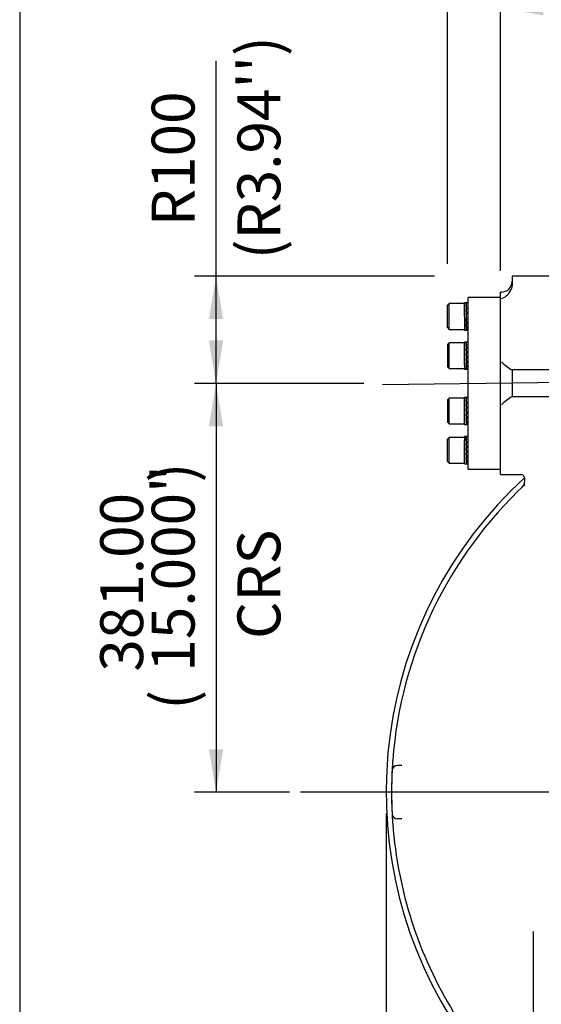
# Model space of a CAD drawing. Units: inches. Extents: x 0.3 to 11.4, y 0.3 to 7.9.
# Drawn here: x 0.3 to 1.3, y 4.9 to 6.7 of the extents above; entities that cross this region are included whole.
import ezdxf
from ezdxf.enums import TextEntityAlignment as Align
from ezdxf.lldxf.tags import DXFTag

# ---------------------------------------------------------------- set-up
doc = ezdxf.new("R2010")
doc.units = ezdxf.units.IN
doc.header["$MEASUREMENT"] = 0
for name, color, linetype in [('BORDER', 7, 'Continuous'), ('Default', 7, 'Continuous'), ('IW11D06-3', 7, 'Continuous'), ('IW11G05-Z', 7, 'Continuous'), ('IW9B13', 7, 'Continuous'), ('NL16', 7, 'Continuous'), ('SCM16X50ZP', 7, 'Continuous')]:
    doc.layers.add(name, color=color, linetype=linetype)
doc.styles.add('SEACAD_Arial', font='arial.ttf')
doc.styles.add('SEACAD_Solid_Edge_ANSI1_Symbols', font='semeca1.ttf')
tags = doc.linetypes.add('CENTER2', pattern=[1.125, 0.75, -0.125, 0.125, -0.125]).pattern_tags.tags
tags[10:11] = [DXFTag(74, 4), DXFTag(75, 0), DXFTag(340, '0'), DXFTag(46, 0.0), DXFTag(50, 0.0), DXFTag(44, 0.0), DXFTag(45, 0.0)]
tags[8:9] = [DXFTag(74, 4), DXFTag(75, 0), DXFTag(340, '0'), DXFTag(46, 0.0), DXFTag(50, 0.0), DXFTag(44, 0.0), DXFTag(45, 0.0)]
tags[6:7] = [DXFTag(74, 4), DXFTag(75, 0), DXFTag(340, '0'), DXFTag(46, 0.0), DXFTag(50, 0.0), DXFTag(44, 0.0), DXFTag(45, 0.0)]
tags[4:5] = [DXFTag(74, 4), DXFTag(75, 0), DXFTag(340, '0'), DXFTag(46, 0.0), DXFTag(50, 0.0), DXFTag(44, 0.0), DXFTag(45, 0.0)]
doc.dimstyles.new('BSI', dxfattribs={"dimtxt": 0.07874, "dimasz": 0.07874, "dimexe": 0.03937, "dimexo": 0.03937, "dimgap": 0.03937, "dimtad": 1, "dimlfac": 508, "dimzin": 0, "dimdsep": 46, "dimtxsty": 'SEACAD_Arial', "dimblk1": '_SE_FILLED', "dimblk2": '_SE_FILLED', "dimsah": 1, "dimcen": 0.03937, "dimadec": 0, "dimazin": 0, "dimtfac": 1, "dimtofl": 0, "dimtmove": 0, "dimatfit": 3, "dimfxl": 0, "dimtolj": 1, "dimtzin": 0, "dimarcsym": 0})

# ---------------------------------------------------------------- blocks, each defined once
blk = doc.blocks.new('SEANNOT_GROUP29')
at = {"layer": 'Default', "color": 7, "linetype": 'CENTER2'}
blk.add_line((1.7335, 5.2774), (0.8526, 5.2774), dxfattribs=at)
blk = doc.blocks.new('SEANNOT_GROUP35')
at = {"layer": 'Default', "color": 7, "linetype": 'CENTER2'}
blk.add_line((1.2808, 4.5373), (1.2808, 5.0215), dxfattribs=at)
blk = doc.blocks.new('SEANNOT_GROUP37')
at = {"layer": 'Default', "color": 7, "linetype": 'CENTER2'}
blk.add_line((1.0032, 6.0256), (3.3532, 6.0532), dxfattribs=at)
blk = doc.blocks.new('SE')
at = {"layer": 'IW11D06-3', "color": 7, "linetype": 'Continuous'}
blk.add_arc((1.7926, 5.2774), 0.7726, 175.8825, 183.9109, dxfattribs=at)
at = {"layer": 'IW11G05-Z', "color": 7, "linetype": 'Continuous'}
for p, q in [((1.2414, 6.2243), (1.2414, 6.2079)), ((2.3438, 6.2243), (1.2414, 6.2243)), ((1.2414, 6.2079), (1.2404, 6.2013)), ((1.2198, 5.8601), (1.2198, 6.1948)), ((1.2217, 6.1948), (1.2198, 6.1948)), ((1.2414, 6.0521), (1.2414, 6.0274)), ((2.3438, 6.0521), (1.2414, 6.0521)), ((1.2414, 6.0274), (1.2414, 6.0028)), ((2.3438, 6.0028), (1.2414, 6.0028)), ((1.2198, 5.8601), (1.2572, 5.8601)), ((1.0308, 5.3267), (1.039, 5.3267)), ((1.039, 5.2282), (1.0308, 5.2282))]:
    blk.add_line(p, q, dxfattribs=at)
for centre, radius, start, end in [((1.2217, 6.2145), 0.0197, 270, 0), ((1.212, 6.2116), 0.0302, 288.8309, 340.11), ((1.28, 6.1221), 0.0801, 223.3711, 240.9548), ((1.28, 5.9328), 0.0801, 119.0452, 136.6289), ((1.7926, 5.2774), 0.7825, 132.5084, 211.9246), ((1.2571, 5.8525), 0.00751, 8.3873, 89.2441), ((1.2458, 5.8501), 0.0191, 315.144, 10.5602), ((1.7926, 5.2774), 0.7726, 133.0426, 175.6717), ((1.7926, 5.2774), 0.7726, 133.5245, 133.6951), ((1.2458, 5.8501), 0.0191, 314.6779, 315.1259), ((1.7926, 5.2774), 0.7726, 175.9513, 177.0415), ((1.7941, 5.2773), 0.7742, 175.6719, 175.951), ((1.7926, 5.2774), 0.7726, 177.0415, 182.9585), ((1.0308, 5.3168), 0.00984, 90, 177.0415), ((1.7926, 5.2774), 0.7726, 182.9585, 184.0487), ((1.0308, 5.2381), 0.00984, 182.9585, 270), ((1.7941, 5.2776), 0.7742, 184.049, 184.3281), ((1.7926, 5.2774), 0.7726, 184.3283, 211.5254)]:
    blk.add_arc(centre, radius, start, end, dxfattribs=at)
at = {"layer": 'IW9B13', "color": 7, "linetype": 'Continuous'}
for p, q in [((1.1607, 5.87), (1.1607, 6.1849)), ((1.2198, 6.1849), (1.1607, 6.1849)), ((1.1607, 5.87), (1.2198, 5.87))]:
    blk.add_line(p, q, dxfattribs=at)
at = {"layer": 'NL16', "color": 7, "linetype": 'Continuous'}
for p, q in [((1.154, 6.1502), (1.154, 6.1752)), ((1.1577, 6.1752), (1.154, 6.1752)), ((1.1577, 6.1747), (1.1568, 6.1747)), ((1.1577, 6.171), (1.1568, 6.171)), ((1.1577, 6.1641), (1.1568, 6.1641)), ((1.1569, 6.1632), (1.1571, 6.1632)), ((1.157, 6.1697), (1.1571, 6.1697)), ((1.1607, 6.1752), (1.1571, 6.1752)), ((1.1571, 6.1747), (1.1574, 6.1747)), ((1.1571, 6.1708), (1.1574, 6.1708)), ((1.1571, 6.1708), (1.1571, 6.1695)), ((1.1571, 6.1695), (1.1578, 6.1639)), ((1.1571, 6.1639), (1.1574, 6.1639)), ((1.1571, 6.1639), (1.1571, 6.163)), ((1.1571, 6.163), (1.1579, 6.1548)), ((1.1574, 6.1747), (1.1579, 6.1747)), ((1.1574, 6.1747), (1.1574, 6.1747)), ((1.1574, 6.1708), (1.1579, 6.1708)), ((1.1574, 6.1708), (1.1574, 6.1708)), ((1.1574, 6.1639), (1.1579, 6.1639)), ((1.1574, 6.1639), (1.1574, 6.1639)), ((1.1577, 6.1747), (1.1577, 6.1747)), ((1.1577, 6.171), (1.1577, 6.1708)), ((1.1577, 6.1641), (1.1577, 6.1639)), ((1.1607, 6.171), (1.1607, 6.1747)), ((1.154, 6.1502), (1.154, 6.1252)), ((1.1568, 6.1551), (1.1572, 6.1502)), ((1.1577, 6.1551), (1.1568, 6.1551)), ((1.1568, 6.1548), (1.1571, 6.1548)), ((1.1577, 6.1453), (1.1568, 6.1453)), ((1.1576, 6.1372), (1.1569, 6.1453)), ((1.1571, 6.1548), (1.1574, 6.1548)), ((1.1575, 6.1502), (1.1571, 6.1548)), ((1.1571, 6.1451), (1.1571, 6.1453)), ((1.1571, 6.1451), (1.1574, 6.1451)), ((1.1572, 6.1502), (1.1577, 6.1453)), ((1.1574, 6.1548), (1.1579, 6.1548)), ((1.1574, 6.1548), (1.1574, 6.1548)), ((1.1574, 6.1451), (1.1574, 6.1453)), ((1.1574, 6.1451), (1.1579, 6.1451)), ((1.1574, 6.1451), (1.1574, 6.1451)), ((1.1579, 6.1451), (1.1575, 6.1502)), ((1.1577, 6.1551), (1.1576, 6.1548)), ((1.1579, 6.1454), (1.1577, 6.1454)), ((1.154, 6.1252), (1.1577, 6.1252)), ((1.1577, 6.1363), (1.1568, 6.1363)), ((1.1577, 6.1294), (1.1568, 6.1294)), ((1.1577, 6.1257), (1.1568, 6.1257)), ((1.1576, 6.1307), (1.1569, 6.1363)), ((1.1571, 6.1361), (1.1571, 6.1363)), ((1.1571, 6.1361), (1.1574, 6.1361)), ((1.1571, 6.1293), (1.1571, 6.1294)), ((1.1571, 6.1293), (1.1574, 6.1293)), ((1.1571, 6.1256), (1.1571, 6.1257)), ((1.1571, 6.1256), (1.1574, 6.1256)), ((1.1571, 6.1252), (1.1607, 6.1252)), ((1.1574, 6.1361), (1.1574, 6.1363)), ((1.1574, 6.1361), (1.1579, 6.1361)), ((1.1574, 6.1361), (1.1574, 6.1361)), ((1.1574, 6.1293), (1.1574, 6.1294)), ((1.1574, 6.1293), (1.1579, 6.1293)), ((1.1574, 6.1293), (1.1574, 6.1293)), ((1.1574, 6.1256), (1.1579, 6.1256)), ((1.1574, 6.1256), (1.1574, 6.1256)), ((1.1577, 6.1363), (1.1576, 6.1372)), ((1.1579, 6.137), (1.1576, 6.137)), ((1.1577, 6.1294), (1.1576, 6.1307)), ((1.1578, 6.1305), (1.1576, 6.1305)), ((1.154, 6.0606), (1.154, 6.1033)), ((1.1577, 6.1033), (1.154, 6.1033)), ((1.1571, 6.1033), (1.154, 6.1033)), ((1.1577, 6.0991), (1.1568, 6.0991)), ((1.1577, 6.0922), (1.1568, 6.0922)), ((1.1569, 6.0913), (1.1571, 6.0913)), ((1.157, 6.0978), (1.1571, 6.0978)), ((1.1607, 6.1033), (1.1571, 6.1033)), ((1.1571, 6.1028), (1.1574, 6.1028)), ((1.1571, 6.0989), (1.1574, 6.0989)), ((1.1571, 6.0989), (1.1571, 6.0976)), ((1.1571, 6.0976), (1.1578, 6.092)), ((1.1571, 6.092), (1.1574, 6.092)), ((1.1571, 6.092), (1.1571, 6.0911)), ((1.1571, 6.0911), (1.1579, 6.0829)), ((1.1574, 6.1028), (1.1579, 6.1028)), ((1.1574, 6.1028), (1.1574, 6.1028)), ((1.1574, 6.0989), (1.1579, 6.0989)), ((1.1574, 6.0989), (1.1574, 6.0989)), ((1.1574, 6.092), (1.1579, 6.092)), ((1.1574, 6.092), (1.1574, 6.092)), ((1.1607, 6.1033), (1.1577, 6.1033)), ((1.1577, 6.1028), (1.1577, 6.1028)), ((1.1577, 6.0991), (1.1577, 6.0989)), ((1.1577, 6.0922), (1.1577, 6.092)), ((1.1607, 6.0832), (1.1607, 6.0921)), ((1.1568, 6.0832), (1.1577, 6.0734)), ((1.1577, 6.0832), (1.1568, 6.0832)), ((1.1568, 6.0829), (1.1571, 6.0829)), ((1.1577, 6.0734), (1.1568, 6.0734)), ((1.1576, 6.0653), (1.1569, 6.0734)), ((1.1571, 6.0829), (1.1574, 6.0829)), ((1.1579, 6.0732), (1.1571, 6.0829)), ((1.1571, 6.0732), (1.1571, 6.0734)), ((1.1571, 6.0732), (1.1574, 6.0732)), ((1.1574, 6.0829), (1.1579, 6.0829)), ((1.1574, 6.0829), (1.1574, 6.0829)), ((1.1574, 6.0732), (1.1574, 6.0734)), ((1.1574, 6.0732), (1.1579, 6.0732)), ((1.1574, 6.0732), (1.1574, 6.0732)), ((1.1577, 6.0832), (1.1576, 6.0829)), ((1.1579, 6.0735), (1.1577, 6.0735)), ((1.154, 6.0606), (1.154, 6.0533)), ((1.154, 6.0533), (1.1577, 6.0533)), ((1.1571, 6.0533), (1.154, 6.0533)), ((1.1577, 6.0644), (1.1568, 6.0644)), ((1.1577, 6.0575), (1.1568, 6.0575)), ((1.1577, 6.0538), (1.1568, 6.0538)), ((1.1576, 6.0588), (1.1569, 6.0644)), ((1.1571, 6.0642), (1.1571, 6.0644)), ((1.1571, 6.0642), (1.1574, 6.0642)), ((1.1571, 6.0574), (1.1571, 6.0575)), ((1.1571, 6.0574), (1.1574, 6.0574)), ((1.1571, 6.0537), (1.1571, 6.0538)), ((1.1571, 6.0537), (1.1574, 6.0537)), ((1.1571, 6.0533), (1.1607, 6.0533)), ((1.1574, 6.0642), (1.1574, 6.0644)), ((1.1574, 6.0642), (1.1579, 6.0642)), ((1.1574, 6.0642), (1.1574, 6.0642)), ((1.1574, 6.0574), (1.1574, 6.0575)), ((1.1574, 6.0574), (1.1579, 6.0574)), ((1.1574, 6.0574), (1.1574, 6.0574)), ((1.1574, 6.0537), (1.1579, 6.0537)), ((1.1574, 6.0537), (1.1574, 6.0537)), ((1.1577, 6.0644), (1.1576, 6.0653)), ((1.1579, 6.065), (1.1576, 6.065)), ((1.1577, 6.0575), (1.1576, 6.0588)), ((1.1607, 6.0533), (1.1577, 6.0533)), ((1.154, 5.9516), (1.154, 6.0016)), ((1.1572, 6.0016), (1.154, 6.0016)), ((1.1577, 6.0011), (1.1568, 6.0011)), ((1.1571, 6.0011), (1.1574, 6.0011)), ((1.1573, 6.0016), (1.1572, 6.0016)), ((1.1575, 6.0016), (1.1573, 6.0016)), ((1.1574, 6.0011), (1.1579, 6.0011)), ((1.1574, 6.0011), (1.1574, 6.0011)), ((1.1607, 6.0016), (1.1575, 6.0016)), ((1.1577, 6.0011), (1.1577, 6.0011)), ((1.1577, 5.9974), (1.1568, 5.9974)), ((1.1577, 5.9905), (1.1568, 5.9905)), ((1.1568, 5.9815), (1.1577, 5.9717)), ((1.1577, 5.9815), (1.1568, 5.9815)), ((1.1568, 5.9812), (1.1571, 5.9812)), ((1.1569, 5.9896), (1.1571, 5.9896)), ((1.157, 5.9961), (1.1571, 5.9961)), ((1.1571, 5.9972), (1.1574, 5.9972)), ((1.1571, 5.9972), (1.1571, 5.9959)), ((1.1571, 5.9959), (1.1578, 5.9903)), ((1.1571, 5.9903), (1.1574, 5.9903)), ((1.1571, 5.9903), (1.1571, 5.9894)), ((1.1571, 5.9894), (1.1579, 5.9812)), ((1.1571, 5.9812), (1.1574, 5.9812)), ((1.1579, 5.9715), (1.1571, 5.9812)), ((1.1574, 5.9972), (1.1579, 5.9972)), ((1.1574, 5.9972), (1.1574, 5.9972)), ((1.1574, 5.9903), (1.1579, 5.9903)), ((1.1574, 5.9903), (1.1574, 5.9903)), ((1.1574, 5.9812), (1.1579, 5.9812)), ((1.1574, 5.9812), (1.1574, 5.9812)), ((1.1577, 5.9815), (1.1576, 5.9812)), ((1.1577, 5.9974), (1.1577, 5.9972)), ((1.1577, 5.9905), (1.1577, 5.9903)), ((1.1577, 5.9717), (1.1568, 5.9717)), ((1.1577, 5.9627), (1.1568, 5.9627)), ((1.1576, 5.9636), (1.1569, 5.9717)), ((1.1576, 5.9571), (1.1569, 5.9627)), ((1.1571, 5.9715), (1.1571, 5.9717)), ((1.1571, 5.9715), (1.1574, 5.9715)), ((1.1571, 5.9625), (1.1571, 5.9627)), ((1.1571, 5.9625), (1.1574, 5.9625)), ((1.1574, 5.9715), (1.1574, 5.9717)), ((1.1574, 5.9715), (1.1579, 5.9715)), ((1.1574, 5.9715), (1.1574, 5.9715)), ((1.1574, 5.9625), (1.1574, 5.9627)), ((1.1574, 5.9625), (1.1579, 5.9625)), ((1.1574, 5.9625), (1.1574, 5.9625)), ((1.1577, 5.9627), (1.1576, 5.9636)), ((1.1579, 5.9633), (1.1576, 5.9633)), ((1.1579, 5.9718), (1.1577, 5.9718)), ((1.1607, 5.9628), (1.1607, 5.9717)), ((1.1572, 5.9516), (1.154, 5.9516)), ((1.1577, 5.9558), (1.1568, 5.9558)), ((1.1577, 5.9521), (1.1568, 5.9521)), ((1.1571, 5.9557), (1.1571, 5.9558)), ((1.1571, 5.9557), (1.1574, 5.9557)), ((1.1571, 5.952), (1.1571, 5.9521)), ((1.1571, 5.952), (1.1574, 5.952)), ((1.1574, 5.9557), (1.1574, 5.9558)), ((1.1574, 5.9557), (1.1579, 5.9557)), ((1.1574, 5.9557), (1.1574, 5.9557)), ((1.1574, 5.952), (1.1579, 5.952)), ((1.1574, 5.952), (1.1574, 5.952)), ((1.1607, 5.9516), (1.1575, 5.9516)), ((1.1575, 5.9516), (1.1575, 5.9516)), ((1.1577, 5.9558), (1.1576, 5.9571)), ((1.1578, 5.9569), (1.1576, 5.9569)), ((1.154, 5.9297), (1.154, 5.9224)), ((1.1577, 5.9297), (1.154, 5.9297)), ((1.1607, 5.9297), (1.1571, 5.9297)), ((1.1571, 5.9292), (1.1574, 5.9292)), ((1.1574, 5.9292), (1.1579, 5.9292)), ((1.1574, 5.9292), (1.1574, 5.9292)), ((1.1577, 5.9292), (1.1577, 5.9292)), ((1.154, 5.8797), (1.154, 5.9224)), ((1.1577, 5.9255), (1.1568, 5.9255)), ((1.1577, 5.9186), (1.1568, 5.9186)), ((1.1568, 5.9096), (1.1577, 5.8998)), ((1.1577, 5.9096), (1.1568, 5.9096)), ((1.1568, 5.9093), (1.1571, 5.9093)), ((1.1569, 5.9177), (1.1571, 5.9177)), ((1.157, 5.9242), (1.1571, 5.9242)), ((1.1571, 5.9253), (1.1574, 5.9253)), ((1.1571, 5.9253), (1.1571, 5.924)), ((1.1571, 5.924), (1.1578, 5.9184)), ((1.1571, 5.9183), (1.1574, 5.9183)), ((1.1571, 5.9183), (1.1571, 5.9175)), ((1.1571, 5.9175), (1.1579, 5.9093)), ((1.1571, 5.9093), (1.1574, 5.9093)), ((1.1579, 5.8995), (1.1571, 5.9093)), ((1.1574, 5.9253), (1.1579, 5.9253)), ((1.1574, 5.9253), (1.1574, 5.9253)), ((1.1574, 5.9184), (1.1579, 5.9184)), ((1.1574, 5.9183), (1.1574, 5.9184)), ((1.1574, 5.9093), (1.1579, 5.9093)), ((1.1574, 5.9093), (1.1574, 5.9093)), ((1.1577, 5.9096), (1.1576, 5.9093)), ((1.1577, 5.9255), (1.1577, 5.9253)), ((1.1577, 5.9186), (1.1577, 5.9184)), ((1.1577, 5.8998), (1.1568, 5.8998)), ((1.1577, 5.8908), (1.1568, 5.8908)), ((1.1576, 5.8917), (1.1569, 5.8998)), ((1.1576, 5.8852), (1.1569, 5.8908)), ((1.1571, 5.8995), (1.1571, 5.8998)), ((1.1571, 5.8995), (1.1574, 5.8995)), ((1.1571, 5.8906), (1.1571, 5.8908)), ((1.1571, 5.8906), (1.1574, 5.8906)), ((1.1574, 5.8995), (1.1574, 5.8998)), ((1.1574, 5.8995), (1.1579, 5.8995)), ((1.1574, 5.8995), (1.1574, 5.8995)), ((1.1574, 5.8906), (1.1574, 5.8908)), ((1.1574, 5.8906), (1.1579, 5.8906)), ((1.1574, 5.8906), (1.1574, 5.8906)), ((1.1577, 5.8908), (1.1576, 5.8917)), ((1.1579, 5.8914), (1.1576, 5.8914)), ((1.1579, 5.8999), (1.1577, 5.8999)), ((1.154, 5.8797), (1.1577, 5.8797)), ((1.1577, 5.8839), (1.1568, 5.8839)), ((1.1577, 5.8802), (1.1568, 5.8802)), ((1.1571, 5.8837), (1.1571, 5.8839)), ((1.1571, 5.8837), (1.1574, 5.8837)), ((1.1571, 5.8801), (1.1571, 5.8802)), ((1.1571, 5.8801), (1.1574, 5.8801)), ((1.1571, 5.8797), (1.1607, 5.8797)), ((1.1574, 5.8837), (1.1574, 5.8839)), ((1.1574, 5.8837), (1.1579, 5.8837)), ((1.1574, 5.8837), (1.1574, 5.8837)), ((1.1574, 5.8801), (1.1579, 5.8801)), ((1.1574, 5.8801), (1.1574, 5.8801)), ((1.1577, 5.8839), (1.1576, 5.8852)), ((1.1578, 5.885), (1.1576, 5.885)), ((1.1607, 5.8802), (1.1607, 5.8839))]:
    blk.add_line(p, q, dxfattribs=at)
for centre, radius, start, end in [((1.1399, 6.1689), 0.0178, 6.7183, 19.0369), ((1.0143, 6.1499), 0.1441, 5.6712, 8.4353), ((0.5688, 6.1039), 0.5911, 4.9709, 5.8483), ((1.1392, 6.1687), 0.0188, 6.5838, 18.5359), ((1.0112, 6.1494), 0.1474, 5.6137, 8.3431), ((0.5634, 6.1033), 0.5968, 4.9492, 5.822), ((1.7435, 6.1963), 0.5889, 184.9692, 185.85), ((1.738, 6.1958), 0.5832, 184.9912, 185.8765), ((1.2989, 6.1504), 0.1428, 185.6585, 188.448), ((1.1742, 6.1314), 0.0175, 186.5806, 199.1745), ((1.2958, 6.15), 0.1394, 185.7173, 188.5421), ((1.1735, 6.1312), 0.0165, 186.7178, 199.7052), ((1.1399, 6.097), 0.0178, 6.7183, 19.0369), ((1.0143, 6.0779), 0.1441, 5.6712, 8.4353), ((0.5688, 6.032), 0.5911, 4.9709, 5.8483), ((1.1392, 6.0968), 0.0188, 6.5838, 18.5359), ((1.0112, 6.0775), 0.1474, 5.6137, 8.3431), ((0.5634, 6.0314), 0.5968, 4.9492, 5.822), ((1.7435, 6.1244), 0.5889, 184.9692, 185.85), ((1.738, 6.1239), 0.5832, 184.9912, 185.8765), ((1.3445, 6.0836), 0.1887, 185.8475, 187.0052), ((1.1742, 6.0595), 0.0175, 186.5806, 199.1745), ((1.3432, 6.0834), 0.1871, 185.9093, 187.0074), ((1.1735, 6.0593), 0.0165, 186.7178, 199.7052), ((1.2613, 6.0733), 0.1048, 186.9573, 188.6722), ((1.2607, 6.0732), 0.104, 186.9558, 188.7677), ((1.1399, 5.9953), 0.0178, 6.7183, 19.0369), ((1.1392, 5.9951), 0.0188, 6.5838, 18.5359), ((1.0143, 5.9762), 0.1441, 5.6712, 8.4353), ((0.5688, 5.9303), 0.5911, 4.9709, 5.8483), ((1.0112, 5.9758), 0.1474, 5.6137, 8.3431), ((0.5634, 5.9297), 0.5968, 4.9492, 5.822), ((1.7435, 6.0227), 0.5889, 184.9692, 185.85), ((1.2989, 5.9768), 0.1428, 185.6585, 188.448), ((1.738, 6.0222), 0.5832, 184.9912, 185.8765), ((1.2958, 5.9764), 0.1394, 185.7173, 188.5421), ((1.1742, 5.9578), 0.0175, 186.5806, 199.1745), ((1.1735, 5.9576), 0.0165, 186.7178, 199.7052), ((1.1399, 5.9234), 0.0178, 6.7183, 19.0369), ((1.1392, 5.9232), 0.0188, 6.5838, 18.5359), ((1.0519, 5.9095), 0.1061, 6.9677, 8.6618), ((0.5688, 5.8583), 0.5911, 4.9709, 5.8483), ((1.0507, 5.9093), 0.1076, 6.9733, 8.5628), ((0.5634, 5.8578), 0.5968, 4.9492, 5.822), ((0.9684, 5.8992), 0.1902, 5.8523, 7.0005), ((0.9678, 5.8991), 0.1911, 5.7894, 7.0003), ((1.7435, 5.9508), 0.5889, 184.9692, 185.85), ((1.2989, 5.9049), 0.1428, 185.6585, 188.448), ((1.738, 5.9503), 0.5832, 184.9912, 185.8765), ((1.2958, 5.9045), 0.1394, 185.7173, 188.5421), ((1.1742, 5.8859), 0.0175, 186.5806, 199.1745), ((1.1735, 5.8857), 0.0165, 186.7178, 199.7052)]:
    blk.add_arc(centre, radius, start, end, dxfattribs=at)
for points, knots in [([(1.1572, 6.1752), (1.1572, 6.1752), (1.1573, 6.1752), (1.1574, 6.1752), (1.1575, 6.1751), (1.1576, 6.1749), (1.1576, 6.1748), (1.1577, 6.1747)], [0.5005106, 0.5005106, 0.5005106, 0.5005106, 0.529498, 0.647129, 0.7647575, 0.8823818, 1, 1, 1, 1]), ([(1.1579, 6.1747), (1.1579, 6.1747), (1.1579, 6.1748), (1.1578, 6.175), (1.1577, 6.1751), (1.1576, 6.1752), (1.1575, 6.1752), (1.1575, 6.1752)], [0, 0, 0, 0, 0.0588286, 0.1764685, 0.2941141, 0.4117634, 0.5279214, 0.5279214, 0.5279214, 0.5279214]), ([(1.1568, 6.1257), (1.1568, 6.1256), (1.1569, 6.1255), (1.157, 6.1254), (1.1571, 6.1253), (1.1572, 6.1252), (1.1572, 6.1252), (1.1572, 6.1252)], [0, 0, 0, 0, 0.0589885, 0.17661, 0.2942366, 0.4118666, 0.5005106, 0.5005106, 0.5005106, 0.5005106]), ([(1.1575, 6.1252), (1.1575, 6.1252), (1.1575, 6.1252), (1.1574, 6.1252), (1.1573, 6.1253), (1.1572, 6.1254), (1.1571, 6.1256), (1.1571, 6.1256)], [0.5279214, 0.5279214, 0.5279214, 0.5279214, 0.5294145, 0.6470657, 0.7647149, 0.8823603, 1, 1, 1, 1]), ([(1.1572, 6.1033), (1.1572, 6.1033), (1.1573, 6.1033), (1.1574, 6.1033), (1.1575, 6.1032), (1.1576, 6.103), (1.1576, 6.1029), (1.1577, 6.1028)], [0.5005106, 0.5005106, 0.5005106, 0.5005106, 0.529498, 0.647129, 0.7647575, 0.8823818, 1, 1, 1, 1]), ([(1.1579, 6.1028), (1.1579, 6.1028), (1.1579, 6.1029), (1.1578, 6.1031), (1.1577, 6.1032), (1.1576, 6.1033), (1.1575, 6.1033), (1.1575, 6.1033)], [0, 0, 0, 0, 0.0588286, 0.1764685, 0.2941141, 0.4117634, 0.5279214, 0.5279214, 0.5279214, 0.5279214]), ([(1.1568, 6.0538), (1.1568, 6.0537), (1.1569, 6.0536), (1.157, 6.0535), (1.1571, 6.0534), (1.1572, 6.0533), (1.1572, 6.0533), (1.1572, 6.0533)], [0, 0, 0, 0, 0.0589885, 0.17661, 0.2942366, 0.4118666, 0.5005106, 0.5005106, 0.5005106, 0.5005106]), ([(1.1575, 6.0533), (1.1575, 6.0533), (1.1575, 6.0533), (1.1574, 6.0533), (1.1573, 6.0534), (1.1572, 6.0535), (1.1571, 6.0537), (1.1571, 6.0537)], [0.5279214, 0.5279214, 0.5279214, 0.5279214, 0.5294145, 0.6470657, 0.7647149, 0.8823603, 1, 1, 1, 1]), ([(1.1572, 6.0016), (1.1572, 6.0016), (1.1573, 6.0016), (1.1574, 6.0016), (1.1575, 6.0015), (1.1576, 6.0013), (1.1576, 6.0012), (1.1577, 6.0011)], [0, 0, 0, 0, 0.058997, 0.294259, 0.529515, 0.764764, 1, 1, 1, 1]), ([(1.1579, 6.0011), (1.1579, 6.0011), (1.1579, 6.0012), (1.1578, 6.0014), (1.1577, 6.0015), (1.1576, 6.0016), (1.1575, 6.0016), (1.1575, 6.0016)], [0, 0, 0, 0, 0.108056, 0.33103, 0.554014, 0.777005, 1, 1, 1, 1]), ([(1.1568, 5.9521), (1.1568, 5.9521), (1.1569, 5.952), (1.1569, 5.9518), (1.157, 5.9517), (1.1571, 5.9516), (1.1572, 5.9516), (1.1572, 5.9516)], [0, 0, 0, 0, 0.058989, 0.294228, 0.529479, 0.764738, 1, 1, 1, 1]), ([(1.1575, 5.9516), (1.1575, 5.9516), (1.1575, 5.9516), (1.1574, 5.9516), (1.1573, 5.9517), (1.1572, 5.9518), (1.1571, 5.952), (1.1571, 5.952)], [0, 0, 0, 0, 0.00385, 0.252898, 0.501941, 0.750977, 1, 1, 1, 1]), ([(1.1572, 5.9297), (1.1572, 5.9297), (1.1573, 5.9297), (1.1574, 5.9297), (1.1575, 5.9296), (1.1576, 5.9294), (1.1576, 5.9293), (1.1577, 5.9292)], [0.5005106, 0.5005106, 0.5005106, 0.5005106, 0.529498, 0.647129, 0.7647575, 0.8823818, 1, 1, 1, 1]), ([(1.1579, 5.9292), (1.1579, 5.9292), (1.1579, 5.9293), (1.1578, 5.9295), (1.1577, 5.9296), (1.1576, 5.9297), (1.1575, 5.9297), (1.1575, 5.9297)], [0, 0, 0, 0, 0.0588286, 0.1764685, 0.2941141, 0.4117634, 0.5279214, 0.5279214, 0.5279214, 0.5279214]), ([(1.1568, 5.8802), (1.1568, 5.8801), (1.1569, 5.88), (1.157, 5.8799), (1.1571, 5.8798), (1.1572, 5.8797), (1.1572, 5.8797), (1.1572, 5.8797)], [0, 0, 0, 0, 0.0589885, 0.17661, 0.2942366, 0.4118666, 0.5005106, 0.5005106, 0.5005106, 0.5005106]), ([(1.1575, 5.8797), (1.1575, 5.8797), (1.1575, 5.8797), (1.1574, 5.8797), (1.1573, 5.8798), (1.1572, 5.8799), (1.1571, 5.88), (1.1571, 5.8801)], [0.5279214, 0.5279214, 0.5279214, 0.5279214, 0.5294145, 0.6470657, 0.7647149, 0.8823603, 1, 1, 1, 1])]:
    blk.add_open_spline(points, degree=3, knots=knots, dxfattribs=at)
at = {"layer": 'SCM16X50ZP', "color": 7, "linetype": 'Continuous'}
for p, q in [((1.1257, 6.1738), (1.1225, 6.1707)), ((1.1225, 6.1297), (1.1225, 6.1707)), ((1.1257, 6.1266), (1.1257, 6.1738)), ((1.154, 6.1738), (1.1257, 6.1738)), ((1.1225, 6.1297), (1.1257, 6.1266)), ((1.1257, 6.1266), (1.154, 6.1266)), ((1.1257, 6.1019), (1.1225, 6.0988)), ((1.1225, 6.0988), (1.1225, 6.0578)), ((1.1257, 6.0547), (1.1257, 6.1019)), ((1.154, 6.1019), (1.1257, 6.1019)), ((1.1225, 6.0578), (1.1257, 6.0547)), ((1.1257, 6.0547), (1.154, 6.0547)), ((1.1257, 6.0002), (1.1225, 5.9971)), ((1.1257, 5.953), (1.1257, 6.0002)), ((1.154, 6.0002), (1.1257, 6.0002)), ((1.1225, 5.9971), (1.1225, 5.9561)), ((1.1225, 5.9561), (1.1257, 5.953)), ((1.1257, 5.953), (1.154, 5.953)), ((1.1257, 5.9283), (1.1225, 5.9252)), ((1.1257, 5.8811), (1.1257, 5.9283)), ((1.154, 5.9283), (1.1257, 5.9283)), ((1.1225, 5.8842), (1.1225, 5.9252)), ((1.1225, 5.8842), (1.1257, 5.8811)), ((1.1257, 5.8811), (1.154, 5.8811))]:
    blk.add_line(p, q, dxfattribs=at)
blk = doc.blocks.new('DMBLK623')
at = {"layer": 'Default', "linetype": 'Continuous'}
for points in [[(0.6847, 5.9487), (0.7109, 5.9487), (0.6978, 6.0274)], [(0.6847, 5.3562), (0.6978, 5.2774), (0.7109, 5.3562)]]:
    blk.add_hatch(color=7, dxfattribs=at).paths.add_polyline_path(points)
at = {"layer": 'Default', "color": 7, "linetype": 'Continuous'}
for p, q in [((0.9693, 6.0274), (0.6584, 6.0274)), ((0.6978, 6.0274), (0.6978, 5.2774)), ((0.8324, 5.2774), (0.6584, 5.2774))]:
    blk.add_line(p, q, dxfattribs=at)
at = {"layer": 'Default', "color": 7, "linetype": 'Continuous', "style": 'SEACAD_Arial'}
for s, height, p in [(')', 0.0787, (0.5797, 5.8457)), ('15.000"', 0.07874, (0.5797, 5.4985)), ('381.00', 0.07874, (0.4852, 5.4985)), ('CRS', 0.07874, (0.7372, 5.5585)), ('(', 0.0787, (0.5797, 5.4288))]:
    blk.add_text(s, height=height, rotation=90, dxfattribs=at).set_placement(p, align=Align.TOP_LEFT)
blk = doc.blocks.new('_SE_FILLED')
at = {"color": 0}
blk.add_line((0, 0), (-1, 0), dxfattribs=at)
blk.add_solid([(0, 0), (-1, -0.1665), (-1, 0.1665), (0, 0)], dxfattribs=at)
blk = doc.blocks.new('DMBLK624')
at = {"layer": 'Default', "linetype": 'Continuous'}
for points in [[(0.6847, 6.1456), (0.7109, 6.1456), (0.6978, 6.2243)], [(0.6847, 6.1062), (0.6978, 6.0274), (0.7109, 6.1062)]]:
    blk.add_hatch(color=7, dxfattribs=at).paths.add_polyline_path(points)
at = {"layer": 'Default', "color": 7, "linetype": 'Continuous'}
for p, q in [((0.6978, 6.0274), (0.6978, 6.6192)), ((1.0987, 6.2243), (0.6584, 6.2243)), ((0.9304, 6.0274), (0.6584, 6.0274))]:
    blk.add_line(p, q, dxfattribs=at)
at = {"layer": 'Default', "color": 7, "linetype": 'Continuous', "style": 'SEACAD_Arial'}
for s, p in [("(R3.94'')", (0.7372, 6.2552)), ('R100', (0.5797, 6.316))]:
    blk.add_text(s, height=0.07874, rotation=90, dxfattribs=at).set_placement(p, align=Align.TOP_LEFT)
blk = doc.blocks.new('GDimGGroup')
at = {"layer": 'Default', "linetype": 'Continuous'}
for points in [[(1.0889, 4.0314), (1.0889, 4.0576), (1.0101, 4.0445)], [(2.4963, 4.0314), (2.5751, 4.0445), (2.4963, 4.0576)]]:
    blk.add_hatch(color=7, dxfattribs=at).paths.add_polyline_path(points)
at = {"layer": 'Default', "color": 7, "linetype": 'Continuous'}
for p, q in [((1.0101, 5.2381), (1.0101, 4.0051)), ((2.5751, 5.2381), (2.5751, 4.0051)), ((1.0101, 4.0445), (2.5751, 4.0445))]:
    blk.add_line(p, q, dxfattribs=at)
for s, height, style, p in [('795', 0.07874, 'SEACAD_Arial', (1.7323, 4.2571)), ('O', 0.0787, 'SEACAD_Solid_Edge_ANSI1_Symbols', (1.5254, 4.2098)), ('(', 0.0787, 'SEACAD_Arial', (1.6625, 4.1626)), ('31.30"', 0.07874, 'SEACAD_Arial', (1.7323, 4.1626)), (')', 0.0787, 'SEACAD_Arial', (2.0293, 4.1626))]:
    blk.add_text(s, height=height, dxfattribs=dict(at, style=style)).set_placement(p, align=Align.TOP_LEFT)
blk = doc.blocks.new('DMBLK625')
at = {"layer": 'Default', "linetype": 'Continuous'}
for points in [[(1.2013, 7.5156), (1.1225, 7.5025), (1.2013, 7.4893)], [(1.7139, 7.5156), (1.7139, 7.4893), (1.7926, 7.5025)]]:
    blk.add_hatch(color=7, dxfattribs=at).paths.add_polyline_path(points)
at = {"layer": 'Default', "color": 7, "linetype": 'Continuous'}
for p, q in [((1.1225, 6.2465), (1.1225, 7.5418)), ((1.7926, 6.2637), (1.7926, 7.5418)), ((1.7926, 7.5025), (1.1225, 7.5025))]:
    blk.add_line(p, q, dxfattribs=at)
at = {"layer": 'Default', "color": 7, "linetype": 'Continuous', "style": 'SEACAD_Arial'}
for s, height, p in [('340', 0.07874, (1.3287, 7.7151)), ('(', 0.0787, (1.2589, 7.6206)), ('13.40"', 0.07874, (1.3287, 7.6206)), (')', 0.0787, (1.6258, 7.6206))]:
    blk.add_text(s, height=height, dxfattribs=at).set_placement(p, align=Align.TOP_LEFT)
blk = doc.blocks.new('DMBLK627')
at = {"layer": 'Default', "linetype": 'Continuous'}
for points in [[(1.2985, 6.7292), (1.2198, 6.716), (1.2985, 6.7029)], [(1.7139, 6.7292), (1.7139, 6.7029), (1.7926, 6.716)]]:
    blk.add_hatch(color=7, dxfattribs=at).paths.add_polyline_path(points)
at = {"layer": 'Default', "color": 7, "linetype": 'Continuous'}
for p, q in [((1.2198, 6.2341), (1.2198, 6.7554)), ((1.7926, 6.2637), (1.7926, 6.7554)), ((1.7926, 6.716), (1.2198, 6.716))]:
    blk.add_line(p, q, dxfattribs=at)
at = {"layer": 'Default', "color": 7, "linetype": 'Continuous', "style": 'SEACAD_Arial'}
for s, height, p in [('291', 0.07874, (1.3773, 6.9286)), ('(', 0.0787, (1.3075, 6.8342)), ('11.46"', 0.07874, (1.3773, 6.8342)), (')', 0.0787, (1.6744, 6.8342))]:
    blk.add_text(s, height=height, dxfattribs=at).set_placement(p, align=Align.TOP_LEFT)

msp = doc.modelspace()

# ---------------------------------------------------------------- linework, layer by layer
at = {"layer": 'BORDER', "color": 7, "linetype": 'Continuous'}
msp.add_line((0.337355, 7.917903), (0.337355, 0.335919), dxfattribs=at)

# ---------------------------------------------------------------- block references
at = {"layer": 'Default'}
for name in ['SE', 'SEANNOT_GROUP29', 'SEANNOT_GROUP37', 'GDimGGroup', 'SEANNOT_GROUP35']:
    msp.add_blockref(name, (0, 0), dxfattribs=at)

# ---------------------------------------------------------------- dimensions: what is measured, and where the dimension line sits
at = {"layer": 'Default', "color": 7, "linetype": 'Continuous'}
for base, p2, picture, middle in [((1.122521, 7.502458), (1.122521, 6.170678), 'DMBLK625', (1.457561, 7.502458)), ((1.219765, 6.716043), (1.219765, 6.194769), 'DMBLK627', (1.506183, 6.716043))]:
    dim = msp.add_linear_dim(base=base, p1=(1.7926, 6.224296), p2=p2, text='\\A1;<>', dimstyle='BSI', override={"dimdec": 0, "dimpost": '\\X', "dimtdec": 0}, dxfattribs=at)
    dim.commit()
    dim.dimension.update_dxf_attribs({"geometry": picture, "text_midpoint": middle, "dimtype": 160})
for base, p2, text, override, picture, middle in [((0.697795, 6.224296), (1.241419, 6.224296), "\\A1;{}\\PR100\\P(R3.94'')", {"dimdec": 0, "dimpost": '\\X', "dimtdec": 0}, 'DMBLK624', (0.697795, 6.22761)), ((0.697795, 5.277446), (1.01012, 5.277446), '\\A1;<>\\PCRS', {"dimpost": '\\X'}, 'DMBLK623', (0.697795, 5.652446))]:
    dim = msp.add_linear_dim(base=base, p1=(1.16071, 6.027446), p2=p2, angle=90, text=text, dimstyle='BSI', override=override, dxfattribs=at)
    dim.commit()
    dim.dimension.update_dxf_attribs({"geometry": picture, "text_midpoint": middle, "dimtype": 160})

doc.saveas('drawing.dxf')
